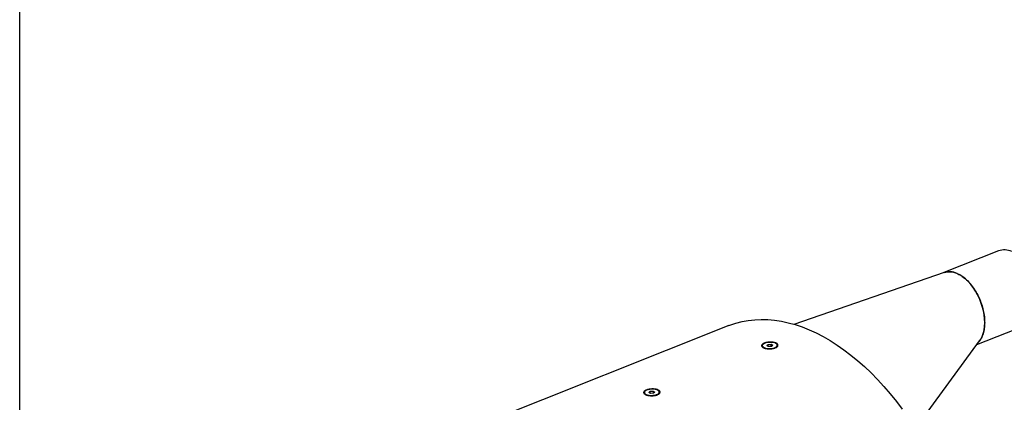
# Model space of a CAD drawing. Units: millimetres. Extents: x 8 to 201, y 4 to 288.
# Drawn here: x 21 to 95, y 147 to 175 of the extents above; entities that cross this region are included whole.
import ezdxf

# ---------------------------------------------------------------- set-up
doc = ezdxf.new("R2010")
doc.units = ezdxf.units.MM

msp = doc.modelspace()

# ---------------------------------------------------------------- linework, layer by layer
at = {"color": 7, "linetype": 'Continuous', "lineweight": 25}
for p, q in [((21, 4), (21, 288)), ((95.0093, 158.0016), (90.879, 156.3598)), ((90.9025, 156.3679), (79.5246, 152.4414)), ((74.629, 152.3534), (49.4368, 142.3393)), ((93.3697, 150.9108), (97.2196, 152.4411)), ((88.7227, 144.5788), (93.5831, 151.2015)), ((77.1476, 150.8351), (77.1494, 150.7803)), ((77.4823, 150.8452), (77.5929, 150.9321)), ((77.6037, 150.7675), (77.4823, 150.8452)), ((77.5929, 150.9321), (77.8248, 150.9412)), ((77.5983, 150.771), (77.5929, 150.9321)), ((77.8356, 150.7767), (77.6037, 150.7675)), ((77.8248, 150.9412), (77.9461, 150.8635)), ((77.8304, 150.7765), (77.8248, 150.9412)), ((77.9461, 150.8635), (77.8356, 150.7767)), ((78.2828, 150.8189), (78.2809, 150.8736)), ((68.2305, 147.2905), (68.2324, 147.2358)), ((68.5653, 147.3007), (68.6758, 147.3875)), ((68.6867, 147.2229), (68.5653, 147.3007)), ((68.6758, 147.3875), (68.9077, 147.3966)), ((68.6813, 147.2264), (68.6758, 147.3875)), ((68.9186, 147.2321), (68.6867, 147.2229)), ((68.9077, 147.3966), (69.0291, 147.3189)), ((68.9133, 147.2319), (68.9077, 147.3966)), ((69.0291, 147.3189), (68.9186, 147.2321)), ((69.3658, 147.2743), (69.3639, 147.329))]:
    msp.add_line(p, q, dxfattribs=at)
at = {"color": 7, "linetype": 'Continuous', "lineweight": 25, "flags": 128}
for points in [[(93.5607, 151.1718), (93.6685, 151.3315), (93.7716, 151.5367), (93.8534, 151.7658), (93.913, 152.016), (93.9498, 152.2845), (93.9632, 152.568), (93.9532, 152.8633), (93.9198, 153.1669), (93.8634, 153.4752), (93.7848, 153.7846), (93.6847, 154.0915), (93.5645, 154.3924), (93.4255, 154.6835), (93.2692, 154.9616), (93.0977, 155.2234), (92.9128, 155.4659), (92.7168, 155.6861), (92.5119, 155.8815), (92.3006, 156.0498), (92.0852, 156.189), (91.8685, 156.2975)], [(74.629, 152.3534), (74.7038, 152.3826), (75.1542, 152.5364), (75.6165, 152.6573), (76.0898, 152.745), (76.5732, 152.7995), (77.0657, 152.8204), (77.5664, 152.8079), (78.0743, 152.762), (78.5884, 152.6827), (79.1077, 152.5702), (79.6312, 152.4247), (80.1578, 152.2465), (80.6866, 152.0359), (81.2164, 151.7934), (81.7463, 151.5194), (82.2752, 151.2145), (82.802, 150.8793), (83.3259, 150.5144), (83.8456, 150.1206), (84.3602, 149.6985), (84.8687, 149.2491), (85.3702, 148.7732), (85.8635, 148.2717), (86.3478, 147.7457), (86.8221, 147.1961), (87.2855, 146.6241), (87.737, 146.0307)], [(77.6989, 151.0865), (77.5585, 151.0736), (77.4279, 151.047), (77.3153, 151.0083), (77.2277, 150.9599), (77.1707, 150.9049), (77.1479, 150.8467), (77.1606, 150.789), (77.2082, 150.7354), (77.2875, 150.6892), (77.3936, 150.6535), (77.5199, 150.6304), (77.6584, 150.6213), (77.8004, 150.6269), (77.937, 150.6468), (78.0596, 150.6797), (78.1605, 150.7236), (78.2334, 150.7757), (78.2736, 150.8328), (78.2787, 150.8912), (78.2483, 150.9473), (78.1844, 150.9976), (78.0909, 151.0388), (77.9737, 151.0685), (77.8403, 151.0847), (77.6989, 151.0865)], [(68.7819, 147.5419), (68.6415, 147.529), (68.5109, 147.5024), (68.3982, 147.4637), (68.3107, 147.4153), (68.2537, 147.3603), (68.2309, 147.3021), (68.2436, 147.2444), (68.2911, 147.1908), (68.3705, 147.1447), (68.4766, 147.1089), (68.6029, 147.0858), (68.7414, 147.0767), (68.8834, 147.0823), (69.02, 147.1022), (69.1426, 147.1351), (69.2435, 147.179), (69.3163, 147.2311), (69.3566, 147.2882), (69.3617, 147.3466), (69.3313, 147.4027), (69.2673, 147.453), (69.1739, 147.4942), (69.0567, 147.5239), (68.9233, 147.5401), (68.7819, 147.5419)]]:
    msp.add_lwpolyline(points, dxfattribs=at)
at = {"color": 7, "linetype": 'Continuous', "lineweight": 25}
for centre, radius, start, end in [((95.4523, 156.7686), 1.3102, 64.236822, 109.762325), ((91.297, 155.1094), 1.3184, 64.312312, 108.00952)]:
    msp.add_arc(centre, radius, start, end, dxfattribs=at)
for points, knots in [([(90.9056, 156.358), (90.9489, 156.3753), (91.0874, 156.4306), (91.3483, 156.4373), (91.6789, 156.38), (92.0161, 156.2396), (92.3543, 156.023), (92.6785, 155.7388), (92.9851, 155.3903), (93.2601, 154.9933), (93.4983, 154.5564), (93.6918, 154.0965), (93.8375, 153.6222), (93.9324, 153.1418), (93.9717, 152.6734), (93.9542, 152.2257), (93.8795, 151.8218), (93.7576, 151.4698), (93.6379, 151.29), (93.5802, 151.2034)], [0, 0, 0, 0, 0.0282472, 0.0903488, 0.1507026, 0.2128079, 0.2731389, 0.3352186, 0.3955621, 0.4576554, 0.5180075, 0.5783406, 0.6386734, 0.6990064, 0.7610877, 0.8214439, 0.8835514, 0.9438875, 1, 1, 1, 1]), ([(77.2545, 150.6716), (77.2409, 150.6775), (77.215, 150.6897), (77.1697, 150.716), (77.1347, 150.7448), (77.111, 150.7752), (77.0991, 150.7986), (77.0931, 150.8225), (77.093, 150.8466), (77.099, 150.8707), (77.1109, 150.8946), (77.1285, 150.9182), (77.1595, 150.9488), (77.2016, 150.978), (77.2531, 151.0047), (77.3105, 151.0296), (77.3763, 151.0516), (77.4479, 151.0697), (77.5042, 151.0813), (77.5625, 151.0908), (77.6224, 151.098), (77.6831, 151.1029), (77.744, 151.1054), (77.8048, 151.1054), (77.8845, 151.1022), (77.9616, 151.0938), (78.0334, 151.0807), (78.0843, 151.0684), (78.1316, 151.054), (78.1605, 151.0429), (78.2014, 151.0253), (78.2382, 151.0057), (78.2765, 150.9766), (78.2999, 150.9533), (78.3177, 150.929), (78.3297, 150.9039), (78.3357, 150.8781), (78.3358, 150.8521), (78.3299, 150.826), (78.3141, 150.7916), (78.2866, 150.7582), (78.2483, 150.7269), (78.2032, 150.6974), (78.1483, 150.6709), (78.0855, 150.6483), (78.0348, 150.6334), (77.9809, 150.6207), (77.9058, 150.6069), (77.8263, 150.5979), (77.7454, 150.5939), (77.664, 150.5932), (77.583, 150.5975), (77.5052, 150.6064), (77.4488, 150.6154), (77.395, 150.6265), (77.3441, 150.6396), (77.2969, 150.6547), (77.2681, 150.6658), (77.2545, 150.6716)], [0, 0, 0, 0, 0.0157005, 0.0314833, 0.0627294, 0.0784866, 0.0941486, 0.1097308, 0.1253824, 0.1410706, 0.1566185, 0.172171, 0.1878378, 0.218844, 0.2344354, 0.2500358, 0.2810139, 0.2966631, 0.3121987, 0.3277172, 0.3433683, 0.3590001, 0.3745534, 0.3901783, 0.4059133, 0.4371173, 0.4528825, 0.4686547, 0.4843694, 0.5000188, 0.5001886, 0.5314764, 0.5472581, 0.5629015, 0.5785229, 0.5942605, 0.6099192, 0.6254863, 0.6411114, 0.656793, 0.6878271, 0.7034795, 0.71903, 0.7500547, 0.7656666, 0.7811608, 0.7966869, 0.8123444, 0.8433891, 0.8590424, 0.8747018, 0.9058648, 0.9216172, 0.9372549, 0.9528833, 0.9686458, 0.9843644, 1, 1, 1, 1]), ([(68.3375, 147.127), (68.3238, 147.1329), (68.2979, 147.1451), (68.2527, 147.1714), (68.2177, 147.2002), (68.194, 147.2306), (68.1821, 147.254), (68.1761, 147.2779), (68.176, 147.302), (68.182, 147.3261), (68.1938, 147.35), (68.2115, 147.3736), (68.2425, 147.4042), (68.2845, 147.4334), (68.3361, 147.4601), (68.3935, 147.485), (68.4592, 147.507), (68.5308, 147.5251), (68.5872, 147.5367), (68.6455, 147.5462), (68.7054, 147.5534), (68.7661, 147.5583), (68.827, 147.5608), (68.8878, 147.5609), (68.9675, 147.5576), (69.0446, 147.5493), (69.1163, 147.5361), (69.1673, 147.5239), (69.2145, 147.5094), (69.2435, 147.4983), (69.2844, 147.4807), (69.3212, 147.4611), (69.3595, 147.432), (69.3829, 147.4088), (69.4007, 147.3845), (69.4126, 147.3593), (69.4187, 147.3335), (69.4187, 147.3075), (69.4128, 147.2814), (69.3971, 147.247), (69.3696, 147.2136), (69.3313, 147.1823), (69.2862, 147.1528), (69.2313, 147.1263), (69.1685, 147.1037), (69.1177, 147.0888), (69.0639, 147.0761), (68.9888, 147.0623), (68.9093, 147.0533), (68.8284, 147.0493), (68.747, 147.0486), (68.666, 147.0529), (68.5882, 147.0618), (68.5318, 147.0708), (68.4779, 147.0819), (68.4271, 147.095), (68.3799, 147.1101), (68.3511, 147.1212), (68.3375, 147.127)], [0, 0, 0, 0, 0.0157005, 0.0314833, 0.0627294, 0.0784866, 0.0941486, 0.1097308, 0.1253824, 0.1410706, 0.1566185, 0.172171, 0.1878378, 0.218844, 0.2344354, 0.2500358, 0.2810139, 0.2966631, 0.3121987, 0.3277172, 0.3433683, 0.3590001, 0.3745534, 0.3901783, 0.4059133, 0.4371173, 0.4528825, 0.4686547, 0.4843694, 0.5000188, 0.5001886, 0.5314764, 0.5472581, 0.5629015, 0.5785229, 0.5942605, 0.6099192, 0.6254863, 0.6411114, 0.656793, 0.6878271, 0.7034795, 0.71903, 0.7500547, 0.7656666, 0.7811608, 0.7966869, 0.8123444, 0.8433891, 0.8590424, 0.8747018, 0.9058648, 0.9216172, 0.9372549, 0.9528833, 0.9686458, 0.9843644, 1, 1, 1, 1])]:
    msp.add_open_spline(points, degree=3, knots=knots, dxfattribs=at)

doc.saveas('drawing.dxf')
